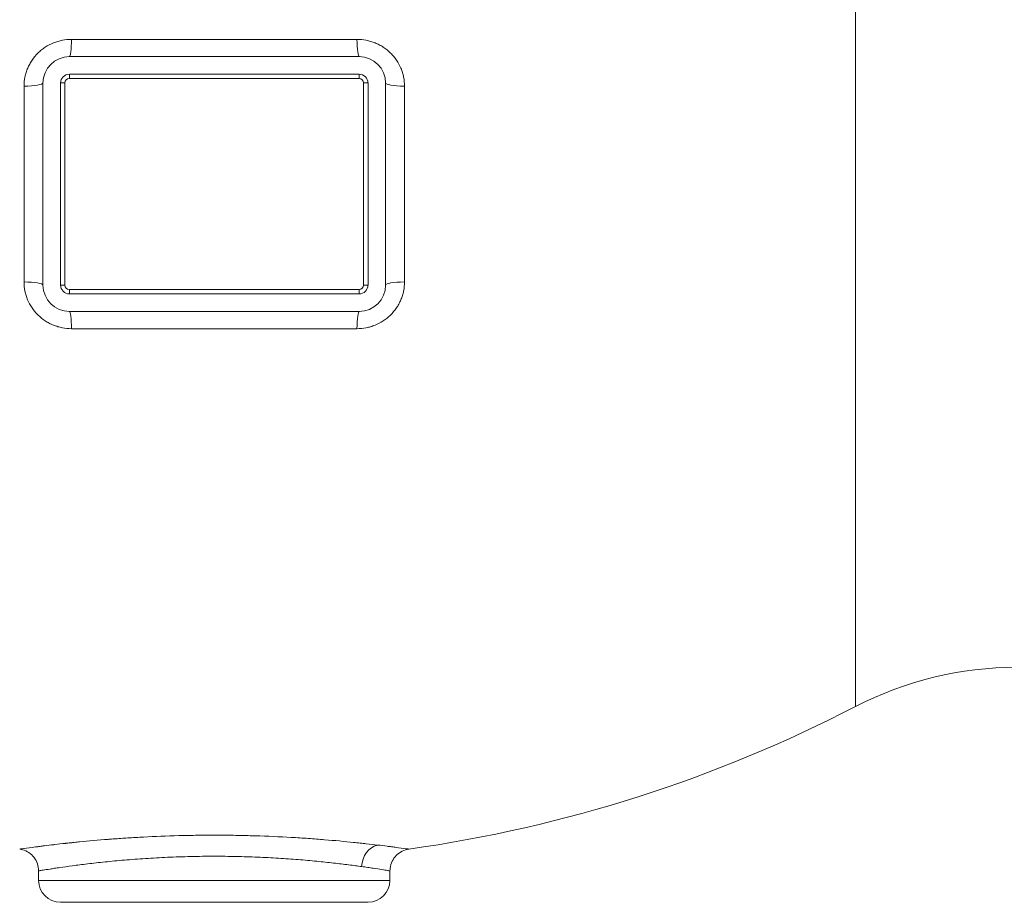
# Model space of a CAD drawing. Units: inches. Extents: x 81 to 414, y -133 to 374.
# Drawn here: x 286 to 295, y -19 to -11 of the extents above; entities that cross this region are included whole.
import ezdxf

# ---------------------------------------------------------------- set-up
doc = ezdxf.new("R2010")
doc.units = ezdxf.units.IN
doc.header["$MEASUREMENT"] = 0

# ---------------------------------------------------------------- blocks, each defined once
blk = doc.blocks.new('8_IN_REAR_VIEW')
at = {"color": 0, "linetype": 'Continuous', "lineweight": 0, "extrusion": (1.22465e-16, 1, -2.22045e-16)}
for p, q in [((5.7468, 10.6226), (5.7468, 1.7537)), ((1.2992, 7.5787), (-1.2992, 7.5787)), ((1.2992, 7.4213), (-1.2992, 7.4213)), ((-1.2992, 7.4213), (-1.2992, 7.3819)), ((1.2992, 7.4213), (1.2992, 7.3819)), ((-1.5354, 5.5315), (-1.5354, 7.3425)), ((-1.378, 5.5315), (-1.378, 7.3425)), ((-1.378, 7.3425), (-1.3386, 7.3425)), ((-1.3386, 7.3425), (-1.3386, 5.5315)), ((1.2992, 7.3819), (-1.2992, 7.3819)), ((1.3386, 5.5315), (1.3386, 7.3425)), ((1.3386, 7.3425), (1.378, 7.3425)), ((1.378, 5.5315), (1.378, 7.3425)), ((1.5354, 5.5315), (1.5354, 7.3425)), ((-1.7054, 7.3139), (-1.7054, 5.5602)), ((1.7054, 5.5602), (1.7054, 7.3139)), ((-1.378, 5.5315), (-1.3386, 5.5315)), ((-1.2992, 5.4921), (1.2992, 5.4921)), ((-1.2992, 5.4921), (-1.2992, 5.4528)), ((1.2992, 5.4921), (1.2992, 5.4528)), ((1.3386, 5.5315), (1.378, 5.5315)), ((1.2992, 5.4528), (-1.2992, 5.4528)), ((1.2992, 5.2953), (-1.2992, 5.2953)), ((-1.5748, 0.2817), (-1.5748, 0.1969)), ((1.5748, 0.2817), (1.5748, 0.1969)), ((0, 0.1969), (-1.5748, 0.1969)), ((1.5748, 0.1969), (0, 0.1969)), ((-1.378, 0), (0, 0)), ((0, 0), (1.378, 0))]:
    blk.add_line(p, q, dxfattribs=at)
at = {"color": 0, "linetype": 'Continuous', "lineweight": 0}
for centre, radius, start, end in [((-1.2992, 7.3425), 0.2362, 90, 180), ((1.2992, 7.3425), 0.2362, 360, 90), ((-1.2992, 7.3425), 0.0787, 90, 180), ((1.2992, 7.3425), 0.0787, 360, 90), ((-1.2992, 7.3425), 0.0394, 90, 180), ((1.2992, 7.3425), 0.0394, 360, 90), ((-1.2992, 5.5315), 0.2362, 180, 270), ((-1.2992, 5.5315), 0.0787, 180, 270), ((-1.2992, 5.5315), 0.0394, 180, 270), ((1.2992, 5.5315), 0.2362, 270, 0), ((1.2992, 5.5315), 0.0787, 270, 0), ((1.2992, 5.5315), 0.0394, 270, 0)]:
    blk.add_arc(centre, radius, start, end, dxfattribs=at)
at = {"color": 0, "linetype": 'Continuous', "lineweight": 0, "extrusion": (-2.71926e-32, -2.22045e-16, -1)}
for centre, radius, start, end in [((-7.1948, -1.0433), 3.1496, 62.62926, 90), ((0, 12.8543), 12.5, 242.62926, 261.97907), ((1.378, 0.1969), 0.1969, 270, 0), ((-1.378, 0.1969), 0.1969, 180, 270)]:
    blk.add_arc(centre, radius, start, end, dxfattribs=at)
for centre, major_axis, ratio, start_param, end_param in [((-1.2992, 7.7756), (0, -0.1969), 0.10476, -1.354799, 0), ((-1.7323, 5.5315), (0.1969, 0), 0.14698, -1.433935, 0), ((1.7323, 5.5315), (-0.1969, 0), 0.14698, 0, 1.433935), ((-1.2992, 5.0984), (0, 0.1969), 0.10476, 0, 1.354799)]:
    blk.add_ellipse(centre, major_axis=major_axis, ratio=ratio, start_param=start_param, end_param=end_param, dxfattribs=at)
at = {"color": 0, "linetype": 'Continuous', "lineweight": 0}
for centre, major_axis, ratio, start_param, end_param in [((1.2992, 7.7756), (0, -0.1969), 0.10476, -1.354799, 0), ((-1.7323, 7.3425), (0.1969, 0), 0.14698, -1.433935, 0), ((1.7323, 7.3425), (-0.1969, 0), 0.14698, 0, 1.433935), ((1.2992, 5.0984), (0, 0.1969), 0.10476, 0, 1.354799)]:
    blk.add_ellipse(centre, major_axis=major_axis, ratio=ratio, start_param=start_param, end_param=end_param, dxfattribs=at)
at = {"color": 0, "linetype": 'Continuous', "lineweight": 0, "extrusion": (-1.84889e-32, -2.22045e-16, -1)}
blk.add_ellipse((1.4861, 0.3203), major_axis=(0.0242, 0.1954), ratio=0.836906, start_param=-1.673908, end_param=-0.286537, dxfattribs=at)
at = {"color": 0, "linetype": 'Continuous', "lineweight": 0}
for points, knots in [([(-1.7054, 7.3139), (-1.7054, 7.3416), (-1.7027, 7.369), (-1.6944, 7.4096), (-1.6909, 7.4231), (-1.6827, 7.4495), (-1.6733, 7.4754), (-1.6613, 7.5001), (-1.6481, 7.5244), (-1.6408, 7.5362), (-1.6173, 7.5708), (-1.5995, 7.5919), (-1.5699, 7.6209), (-1.5595, 7.6301), (-1.5377, 7.6476), (-1.5264, 7.6558), (-1.4915, 7.6786), (-1.467, 7.6914), (-1.4284, 7.707), (-1.4151, 7.7117), (-1.3885, 7.7196), (-1.375, 7.7228), (-1.3344, 7.7307), (-1.3069, 7.7334), (-1.2791, 7.7334)], [0, 0, 0, 0, 0.0021192, 0.0021192, 0.0031788, 0.0031788, 0.00423841, 0.00529801, 0.00529801, 0.00635761, 0.00635761, 0.00847681, 0.00847681, 0.00953641, 0.00953641, 0.01059601, 0.01059601, 0.01271522, 0.01271522, 0.01377482, 0.01377482, 0.01483442, 0.01483442, 0.01695362, 0.01695362, 0.01695362, 0.01695362]), ([(-1.2791, 7.7334), (-0.8539, 7.7336), (-0.4268, 7.7336), (-0.0002, 7.7336), (0.2132, 7.7336), (0.4265, 7.7336), (0.64, 7.7336), (0.8534, 7.7335), (1.0665, 7.7335), (1.2791, 7.7334)], [0, 0, 0, 0, 0.03257361, 0.03257361, 0.03257361, 0.04886041, 0.04886041, 0.04886041, 0.06514722, 0.06514722, 0.06514722, 0.06514722]), ([(1.2791, 7.7334), (1.3069, 7.7334), (1.3346, 7.7307), (1.3756, 7.7227), (1.3892, 7.7194), (1.4158, 7.7114), (1.4419, 7.7023), (1.467, 7.6906), (1.4916, 7.6778), (1.5037, 7.6706), (1.5387, 7.6477), (1.5602, 7.6304), (1.5898, 7.6013), (1.5993, 7.5912), (1.6172, 7.5697), (1.6256, 7.5586), (1.6489, 7.5244), (1.6621, 7.5002), (1.6782, 7.462), (1.683, 7.4489), (1.6911, 7.4225), (1.6945, 7.4091), (1.7027, 7.3689), (1.7054, 7.3416), (1.7054, 7.3139)], [0, 0, 0, 0, 0.00212226, 0.00212226, 0.00318339, 0.00318339, 0.00424452, 0.00530565, 0.00530565, 0.00636678, 0.00636678, 0.00848903, 0.00848903, 0.00955016, 0.00955016, 0.01061129, 0.01061129, 0.01273355, 0.01273355, 0.01379468, 0.01379468, 0.01485581, 0.01485581, 0.01697807, 0.01697807, 0.01697807, 0.01697807]), ([(-1.2791, 5.1406), (-1.3069, 5.1406), (-1.3346, 5.1433), (-1.3756, 5.1513), (-1.3892, 5.1547), (-1.4158, 5.1626), (-1.4419, 5.1717), (-1.467, 5.1834), (-1.4916, 5.1963), (-1.5037, 5.2034), (-1.5387, 5.2263), (-1.5602, 5.2436), (-1.5898, 5.2727), (-1.5993, 5.2829), (-1.6172, 5.3043), (-1.6256, 5.3154), (-1.6489, 5.3497), (-1.6621, 5.3738), (-1.6782, 5.412), (-1.683, 5.4251), (-1.6911, 5.4515), (-1.6945, 5.4649), (-1.7027, 5.5051), (-1.7054, 5.5324), (-1.7054, 5.5602)], [0, 0, 0, 0, 0.00212226, 0.00212226, 0.00318339, 0.00318339, 0.00424452, 0.00530565, 0.00530565, 0.00636678, 0.00636678, 0.00848903, 0.00848903, 0.00955016, 0.00955016, 0.01061129, 0.01061129, 0.01273355, 0.01273355, 0.01379468, 0.01379468, 0.01485581, 0.01485581, 0.01697807, 0.01697807, 0.01697807, 0.01697807]), ([(1.7054, 5.5602), (1.7054, 5.5324), (1.7027, 5.505), (1.6944, 5.4644), (1.6909, 5.4509), (1.6827, 5.4245), (1.6733, 5.3987), (1.6613, 5.3739), (1.6481, 5.3497), (1.6408, 5.3378), (1.6173, 5.3032), (1.5995, 5.2821), (1.5699, 5.2531), (1.5595, 5.2439), (1.5377, 5.2264), (1.5264, 5.2182), (1.4915, 5.1954), (1.467, 5.1826), (1.4284, 5.167), (1.4151, 5.1624), (1.3885, 5.1545), (1.375, 5.1512), (1.3344, 5.1433), (1.3069, 5.1406), (1.2791, 5.1406)], [0, 0, 0, 0, 0.0021192, 0.0021192, 0.0031788, 0.0031788, 0.00423841, 0.00529801, 0.00529801, 0.00635761, 0.00635761, 0.00847681, 0.00847681, 0.00953641, 0.00953641, 0.01059601, 0.01059601, 0.01271522, 0.01271522, 0.01377482, 0.01377482, 0.01483442, 0.01483442, 0.01695362, 0.01695362, 0.01695362, 0.01695362]), ([(1.2791, 5.1406), (0.8539, 5.1405), (0.4268, 5.1404), (0.0002, 5.1404), (-0.2132, 5.1404), (-0.4265, 5.1404), (-0.64, 5.1404), (-0.8534, 5.1405), (-1.0665, 5.1405), (-1.2791, 5.1406)], [0, 0, 0, 0, 0.03257361, 0.03257361, 0.03257361, 0.04886041, 0.04886041, 0.04886041, 0.06514722, 0.06514722, 0.06514722, 0.06514722]), ([(-1.7442, 0.4766), (-1.7442, 0.4766), (-1.7441, 0.4766), (-1.744, 0.4766), (-1.744, 0.4766), (-1.744, 0.4766), (-1.7439, 0.4767), (-1.7435, 0.4767), (-1.7424, 0.4769), (-1.7408, 0.4771), (-1.7406, 0.4771), (-1.7405, 0.4771), (-1.7403, 0.4772), (-1.7385, 0.4774), (-1.7362, 0.4778), (-1.7333, 0.4782), (-1.733, 0.4782), (-1.7326, 0.4783), (-1.7323, 0.4783), (-1.7259, 0.4792), (-1.7171, 0.4804), (-1.7058, 0.482), (-1.7051, 0.4821), (-1.7044, 0.4822), (-1.7037, 0.4823), (-1.68, 0.4856), (-1.6463, 0.4902), (-1.6022, 0.496), (-1.6007, 0.4962), (-1.5991, 0.4964), (-1.5975, 0.4966), (-1.5875, 0.4979), (-1.5771, 0.4993), (-1.5662, 0.5007), (-1.5644, 0.5009), (-1.5626, 0.5011), (-1.5607, 0.5014), (-1.5498, 0.5028), (-1.5384, 0.5042), (-1.5266, 0.5057), (-1.5245, 0.5059), (-1.5225, 0.5062), (-1.5204, 0.5064), (-1.4945, 0.5097), (-1.4667, 0.513), (-1.437, 0.5165), (-1.4345, 0.5168), (-1.4319, 0.5171), (-1.4294, 0.5174), (-1.3994, 0.5209), (-1.3675, 0.5246), (-1.3336, 0.5283), (-1.3307, 0.5286), (-1.3277, 0.5289), (-1.3248, 0.5292), (-1.3092, 0.5309), (-1.2932, 0.5326), (-1.2768, 0.5343), (-1.2736, 0.5347), (-1.2705, 0.535), (-1.2673, 0.5353), (-1.2508, 0.5371), (-1.2338, 0.5388), (-1.2166, 0.5405), (-1.2133, 0.5408), (-1.21, 0.5412), (-1.2067, 0.5415), (-1.1272, 0.5494), (-1.0418, 0.5571), (-0.9504, 0.5642), (-0.9467, 0.5645), (-0.9431, 0.5648), (-0.9394, 0.5651), (-0.8951, 0.5685), (-0.8495, 0.5718), (-0.8023, 0.5749), (-0.7987, 0.5751), (-0.795, 0.5754), (-0.7913, 0.5756), (-0.7693, 0.577), (-0.7471, 0.5784), (-0.7249, 0.5798), (-0.6988, 0.5813), (-0.6726, 0.5828), (-0.6461, 0.5842), (-0.6426, 0.5844), (-0.639, 0.5846), (-0.6355, 0.5848), (-0.5328, 0.5901), (-0.4271, 0.5944), (-0.3184, 0.5972), (-0.3154, 0.5973), (-0.3124, 0.5974), (-0.3094, 0.5975), (-0.256, 0.5988), (-0.2017, 0.5999), (-0.1476, 0.6005), (-0.1451, 0.6006), (-0.1425, 0.6006), (-0.1399, 0.6006), (-0.0854, 0.6013), (-0.031, 0.6015), (0.0233, 0.6014), (0.0254, 0.6014), (0.0275, 0.6014), (0.0296, 0.6014), (0.0844, 0.6013), (0.139, 0.6008), (0.1936, 0.5999), (0.1953, 0.5999), (0.1969, 0.5998), (0.1986, 0.5998), (0.2253, 0.5994), (0.2519, 0.5988), (0.2786, 0.5982), (0.28, 0.5982), (0.2814, 0.5982), (0.2829, 0.5981), (0.3097, 0.5975), (0.3366, 0.5968), (0.3633, 0.596), (0.3645, 0.5959), (0.3658, 0.5959), (0.367, 0.5959), (0.4782, 0.5925), (0.5855, 0.5877), (0.6889, 0.5819), (0.6893, 0.5818), (0.6897, 0.5818), (0.6902, 0.5818), (0.7419, 0.5788), (0.7926, 0.5756), (0.8424, 0.5722), (0.8425, 0.5722), (0.8427, 0.5721), (0.8429, 0.5721), (0.8678, 0.5704), (0.8925, 0.5686), (0.9168, 0.5668), (0.9412, 0.5649), (0.9651, 0.5631), (0.9886, 0.5612), (1.0823, 0.5535), (1.169, 0.5454), (1.2485, 0.5373), (1.2486, 0.5373), (1.2488, 0.5372), (1.2489, 0.5372), (1.2687, 0.5352), (1.288, 0.5332), (1.3068, 0.5312), (1.3069, 0.5312), (1.307, 0.5311), (1.3072, 0.5311), (1.326, 0.5291), (1.3445, 0.5271), (1.3623, 0.5251), (1.3624, 0.5251), (1.3625, 0.5251), (1.3626, 0.5251), (1.3984, 0.5211), (1.4319, 0.5172), (1.463, 0.5134)], [0.0355166, 0.0355166, 0.0355166, 0.0355166, 0.0360965, 0.0360965, 0.0360965, 0.0362701, 0.0362701, 0.0362701, 0.0382438, 0.0382438, 0.0382438, 0.0384354, 0.0384354, 0.0384354, 0.0403911, 0.0403911, 0.0403911, 0.0406007, 0.0406007, 0.0406007, 0.0446878, 0.0446878, 0.0446878, 0.0449313, 0.0449313, 0.0449313, 0.0532923, 0.0532923, 0.0532923, 0.0535926, 0.0535926, 0.0535926, 0.0554459, 0.0554459, 0.0554459, 0.0557579, 0.0557579, 0.0557579, 0.057601, 0.057601, 0.057601, 0.0579232, 0.0579232, 0.0579232, 0.0619163, 0.0619163, 0.0619163, 0.0622538, 0.0622538, 0.0622538, 0.0662383, 0.0662383, 0.0662383, 0.0665844, 0.0665844, 0.0665844, 0.0684017, 0.0684017, 0.0684017, 0.0687497, 0.0687497, 0.0687497, 0.0705669, 0.0705669, 0.0705669, 0.0709151, 0.0709151, 0.0709151, 0.0792442, 0.0792442, 0.0792442, 0.0795763, 0.0795763, 0.0795763, 0.0835929, 0.0835929, 0.0835929, 0.0839069, 0.0839069, 0.0839069, 0.0857688, 0.0857688, 0.0857688, 0.087947, 0.087947, 0.087947, 0.0882375, 0.0882375, 0.0882375, 0.0966672, 0.0966672, 0.0966672, 0.0968988, 0.0968988, 0.0968988, 0.1010327, 0.1010327, 0.1010327, 0.1012294, 0.1012294, 0.1012294, 0.1053982, 0.1053982, 0.1053982, 0.10556, 0.10556, 0.10556, 0.1097633, 0.1097633, 0.1097633, 0.1098907, 0.1098907, 0.1098907, 0.1119457, 0.1119457, 0.1119457, 0.112056, 0.112056, 0.112056, 0.1141279, 0.1141279, 0.1141279, 0.1142213, 0.1142213, 0.1142213, 0.1228465, 0.1228465, 0.1228465, 0.1228825, 0.1228825, 0.1228825, 0.1271989, 0.1271989, 0.1271989, 0.1272131, 0.1272131, 0.1272131, 0.1293733, 0.1293733, 0.1293733, 0.1315438, 0.1315438, 0.1315438, 0.140205, 0.140205, 0.140205, 0.1402199, 0.1402199, 0.1402199, 0.1423703, 0.1423703, 0.1423703, 0.142384, 0.142384, 0.142384, 0.1445356, 0.1445356, 0.1445356, 0.1445464, 0.1445464, 0.1445464, 0.1488663, 0.1488663, 0.1488663, 0.1488663]), ([(-1.5748, 0.2817), (-1.5748, 0.3029), (-1.5783, 0.3245), (-1.5919, 0.3648), (-1.6022, 0.3841), (-1.6281, 0.4181), (-1.644, 0.4331), (-1.6794, 0.4569), (-1.6993, 0.466), (-1.7279, 0.4738), (-1.736, 0.4755), (-1.7442, 0.4766)], [0, 0, 0, 0, 0.0637411, 0.0637411, 0.127737, 0.127737, 0.1917238, 0.1917238, 0.2557109, 0.2557109, 0.2805007, 0.2805007, 0.2805007, 0.2805007]), ([(1.463, 0.5134), (1.4942, 0.5097), (1.5231, 0.5061), (1.5629, 0.5011), (1.5755, 0.4995), (1.5994, 0.4964), (1.6106, 0.4949), (1.6635, 0.4879), (1.6951, 0.4835), (1.721, 0.4799), (1.7255, 0.4793), (1.733, 0.4782), (1.7361, 0.4778), (1.7423, 0.4769), (1.7442, 0.4766), (1.7442, 0.4766)], [0.14886626, 0.14886626, 0.14886626, 0.14886626, 0.15319444, 0.15319444, 0.15535854, 0.15535854, 0.15752263, 0.15752263, 0.16617901, 0.16617901, 0.1683431, 0.1683431, 0.1705072, 0.1705072, 0.1740564, 0.1740564, 0.1740564, 0.1740564]), ([(1.7442, 0.4766), (1.7231, 0.4737), (1.7023, 0.4672), (1.6643, 0.4481), (1.6466, 0.4352), (1.6166, 0.4048), (1.6039, 0.3869), (1.5853, 0.3486), (1.579, 0.3276), (1.5753, 0.2982), (1.5748, 0.29), (1.5748, 0.2817)], [0, 0, 0, 0, 0.0637408, 0.0637408, 0.1277366, 0.1277366, 0.1917232, 0.1917232, 0.2557102, 0.2557102, 0.2805002, 0.2805002, 0.2805002, 0.2805002]), ([(0, 0.4126), (-0.0702, 0.4126), (-0.1406, 0.4118), (-0.2817, 0.4086), (-0.3508, 0.4063), (-0.4861, 0.4003), (-0.5523, 0.3966), (-0.6496, 0.3903), (-0.6816, 0.388), (-0.745, 0.3832), (-0.7759, 0.3807), (-0.8665, 0.373), (-0.9242, 0.3675), (-1.0339, 0.3561), (-1.086, 0.3503), (-1.1843, 0.3385), (-1.2295, 0.3327), (-1.3122, 0.3216), (-1.3497, 0.3163), (-1.4001, 0.309), (-1.416, 0.3067), (-1.4457, 0.3022), (-1.4593, 0.3001), (-1.4969, 0.2943), (-1.5174, 0.291), (-1.5494, 0.2859), (-1.5609, 0.284), (-1.5724, 0.2821), (-1.5748, 0.2817), (-1.5748, 0.2817)], [0.1575728, 0.1575728, 0.1575728, 0.1575728, 0.16299116, 0.16299116, 0.16840951, 0.16840951, 0.17382786, 0.17382786, 0.17653704, 0.17653704, 0.17924621, 0.17924621, 0.18466456, 0.18466456, 0.19008292, 0.19008292, 0.19550127, 0.19550127, 0.20091962, 0.20091962, 0.2036288, 0.2036288, 0.20633797, 0.20633797, 0.21175632, 0.21175632, 0.21717467, 0.21717467, 0.22101045, 0.22101045, 0.22101045, 0.22101045]), ([(1.3209, 0.3203), (1.3031, 0.3228), (1.2845, 0.3254), (1.2455, 0.3306), (1.2251, 0.3332), (1.1615, 0.3413), (1.1165, 0.3467), (1.0211, 0.3575), (0.9708, 0.3628), (0.8914, 0.3705), (0.8643, 0.373), (0.8087, 0.378), (0.7802, 0.3804), (0.6939, 0.3872), (0.6349, 0.3914), (0.5139, 0.3988), (0.4519, 0.402), (0.3567, 0.4059), (0.3244, 0.4071), (0.2597, 0.4091), (0.2274, 0.4099), (0.1301, 0.4119), (0.0651, 0.4126), (0, 0.4126)], [0.1173756, 0.1173756, 0.1173756, 0.1173756, 0.11988792, 0.11988792, 0.12240025, 0.12240025, 0.1274249, 0.1274249, 0.13244955, 0.13244955, 0.13496187, 0.13496187, 0.1374742, 0.1374742, 0.14249885, 0.14249885, 0.1475235, 0.1475235, 0.15003583, 0.15003583, 0.15254815, 0.15254815, 0.1575728, 0.1575728, 0.1575728, 0.1575728]), ([(1.5748, 0.2817), (1.5748, 0.2817), (1.5744, 0.2818), (1.5723, 0.2821), (1.5698, 0.2825), (1.5623, 0.2837), (1.5574, 0.2846), (1.5391, 0.2875), (1.5224, 0.2902), (1.48, 0.2969), (1.4544, 0.3009), (1.409, 0.3077), (1.3928, 0.3101), (1.3583, 0.3151), (1.3401, 0.3177), (1.3209, 0.3203)], [0.09416264, 0.09416264, 0.09416264, 0.09416264, 0.09570728, 0.09570728, 0.09841582, 0.09841582, 0.10112436, 0.10112436, 0.10654144, 0.10654144, 0.11195852, 0.11195852, 0.11466706, 0.11466706, 0.1173756, 0.1173756, 0.1173756, 0.1173756])]:
    blk.add_open_spline(points, degree=3, knots=knots, dxfattribs=at)

msp = doc.modelspace()

# ---------------------------------------------------------------- block references
msp.add_blockref('8_IN_REAR_VIEW', (287.9003, -18.6549))

doc.saveas('drawing.dxf')
